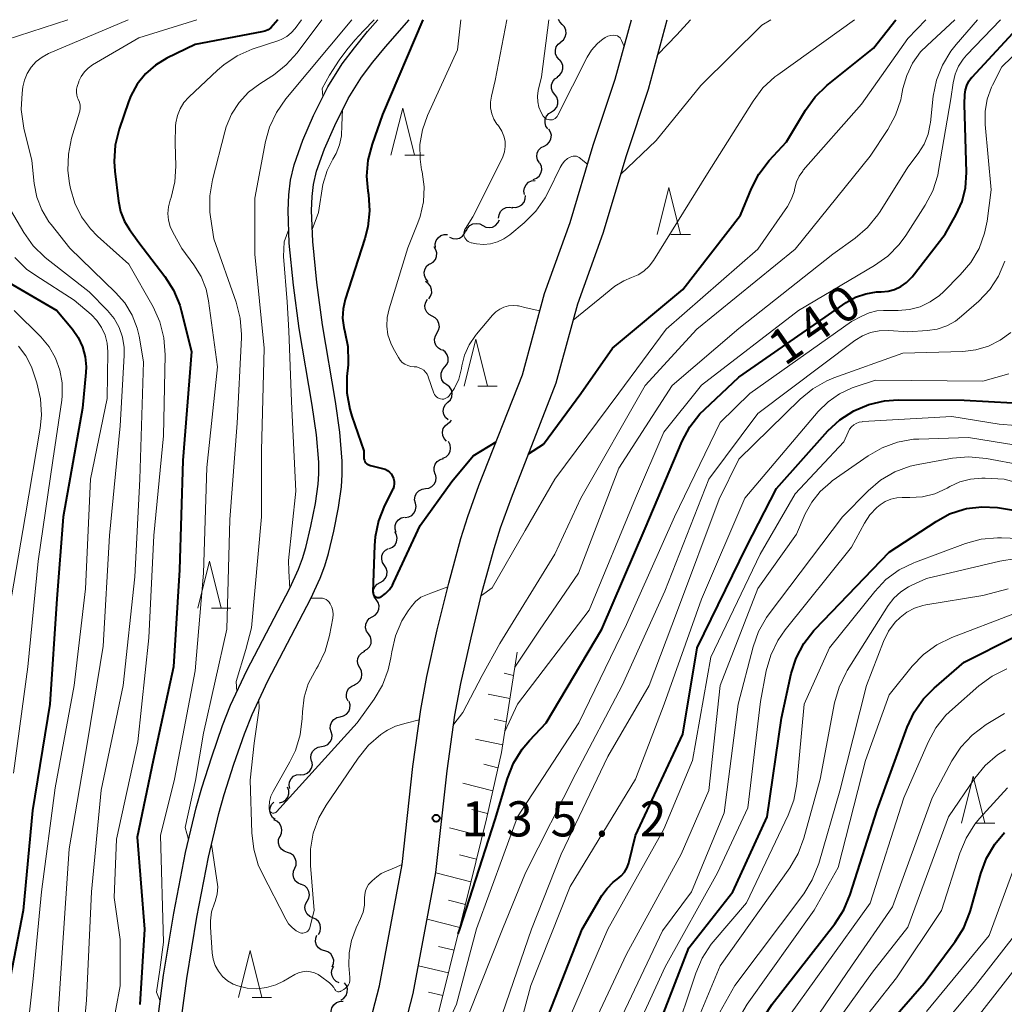
# Model space of a CAD drawing. Units: metres. Extents: x -77698 to -76000, y 27000 to 28500.
# Drawn here: x -76474 to -76369, y 28395 to 28500 of the extents above; entities that cross this region are included whole.
import ezdxf

# ---------------------------------------------------------------- set-up
doc = ezdxf.new("R2010")
doc.units = ezdxf.units.M
for name, color, linetype, lineweight in [('210100_道路縁(街区線)', 7, 'Continuous', 30), ('510200_細流', 7, 'Continuous', 30), ('610111_人工斜面(上)', 7, 'Continuous', 30), ('610199_人工斜面(ヒゲ)', 7, 'Continuous', 30), ('633200_針葉樹林', 7, 'Continuous', 13), ('710100_等高線(計曲線)', 7, 'Continuous', 40), ('710200_等高線(主曲線)', 7, 'Continuous', 13), ('731200_図化機測定による標高点', 7, 'Continuous', 40)]:
    doc.layers.add(name, color=color, linetype=linetype, lineweight=lineweight)
doc.styles.add('Style-WORKING', font='MS Gothic.ttf')

msp = doc.modelspace()

# ---------------------------------------------------------------- linework, layer by layer
at = {"layer": '210100_道路縁(街区線)', "linetype": 'Continuous', "lineweight": 30, "flags": 128}
for points in [[(-76443.98, 28441.42), (-76443.54, 28442.56), (-76443.19, 28443.72), (-76442.64, 28446), (-76442.17, 28448.4), (-76441.88, 28450.46), (-76441.81, 28451.57), (-76441.82, 28452.81), (-76442.06, 28455.75), (-76442.5, 28458.9), (-76443.89, 28467.09), (-76444.52, 28471.71), (-76444.95, 28476.18), (-76445.08, 28479.67), (-76445.01, 28481.35), (-76444.83, 28482.9), (-76444.44, 28484.55), (-76443.52, 28487.16), (-76442.38, 28489.81), (-76440.85, 28492.86), (-76439.3, 28495.31), (-76438, 28497.04), (-76436.6, 28498.76), (-76435.5, 28500)], [(-76441.67, 28440.46), (-76441.18, 28441.75), (-76440.78, 28443.07), (-76440.2, 28445.46), (-76439.71, 28447.99), (-76439.39, 28450.2), (-76439.31, 28451.5), (-76439.32, 28452.92), (-76439.57, 28456.02), (-76440.02, 28459.28), (-76441.41, 28467.46), (-76442.03, 28472), (-76442.46, 28476.35), (-76442.57, 28479.67), (-76442.52, 28481.16), (-76442.37, 28482.46), (-76442.04, 28483.85), (-76441.19, 28486.25), (-76440.11, 28488.75), (-76438.68, 28491.63), (-76437.24, 28493.89), (-76436.03, 28495.5), (-76434.69, 28497.14), (-76432.16, 28500)], [(-76420.08, 28462.15), (-76417.73, 28470.83), (-76415, 28478.4), (-76412.54, 28486.65), (-76410.19, 28493.68), (-76408.48, 28500)], [(-76416.48, 28461.29), (-76414.2, 28469.71), (-76411.49, 28477.24), (-76409.01, 28485.53), (-76406.65, 28492.61), (-76404.65, 28500)], [(-76432.93, 28409.92), (-76431.78, 28420.37), (-76430.94, 28426.45), (-76430.28, 28429.95), (-76429.17, 28434.93), (-76427.95, 28439.93), (-76426.67, 28444.67), (-76425.93, 28447.02), (-76424.73, 28450.32), (-76420.08, 28462.15)], [(-76429.33, 28409.04), (-76428.11, 28419.91), (-76427.29, 28425.85), (-76426.65, 28429.21), (-76425.57, 28434.09), (-76424.37, 28439.01), (-76423.12, 28443.63), (-76422.42, 28445.82), (-76421.27, 28449.01), (-76416.48, 28461.29)], [(-76459.13, 28392.28), (-76458.35, 28398.1), (-76457.27, 28404.72), (-76456.02, 28411.19), (-76454.9, 28415.96), (-76454.29, 28418.1), (-76453.23, 28421.4), (-76452.06, 28424.72), (-76451.21, 28426.91), (-76449.47, 28430.59), (-76444.9, 28439.38), (-76443.98, 28441.42)], [(-76456.65, 28392), (-76455.88, 28397.73), (-76454.81, 28404.28), (-76453.57, 28410.67), (-76452.48, 28415.33), (-76451.9, 28417.37), (-76450.86, 28420.6), (-76449.72, 28423.85), (-76448.91, 28425.92), (-76447.23, 28429.48), (-76442.65, 28438.29), (-76441.67, 28440.46)], [(-76459.92, 28305.91), (-76455.95, 28317.71), (-76451.19, 28329.73), (-76447.81, 28343.12), (-76445.23, 28357.38), (-76441.85, 28371.33), (-76439.34, 28381.48), (-76435.34, 28396.96), (-76432.93, 28409.92)], [(-76456.37, 28304.88), (-76452.47, 28316.44), (-76447.66, 28328.6), (-76444.19, 28342.34), (-76441.61, 28356.61), (-76438.25, 28370.45), (-76435.75, 28380.58), (-76431.73, 28396.16), (-76429.33, 28409.04)]]:
    msp.add_lwpolyline(points, dxfattribs=at)
at = {"layer": '510200_細流', "linetype": 'Continuous', "lineweight": 30, "flags": 128}
for points in [[(-76415.87, 28499.52), (-76416.12, 28499.78), (-76416.23, 28500.03)], [(-76415.99, 28497.65), (-76415.71, 28497.88), (-76415.52, 28498.19), (-76415.43, 28498.55), (-76415.47, 28498.91), (-76415.62, 28499.25), (-76415.87, 28499.52)], [(-76416.18, 28495.78), (-76416.42, 28496.06), (-76416.56, 28496.39), (-76416.58, 28496.76), (-76416.48, 28497.12), (-76416.28, 28497.42), (-76415.99, 28497.64)], [(-76416.39, 28493.92), (-76416.09, 28494.13), (-76415.88, 28494.43), (-76415.77, 28494.78), (-76415.79, 28495.15), (-76415.91, 28495.49), (-76416.15, 28495.78)], [(-76416.65, 28492.06), (-76416.87, 28492.35), (-76416.98, 28492.7), (-76416.98, 28493.07), (-76416.86, 28493.42), (-76416.63, 28493.71), (-76416.32, 28493.91)], [(-76416.98, 28490.21), (-76416.67, 28490.41), (-76416.44, 28490.7), (-76416.32, 28491.05), (-76416.32, 28491.42), (-76416.43, 28491.77), (-76416.65, 28492.06)], [(-76417.37, 28488.38), (-76417.58, 28488.68), (-76417.68, 28489.03), (-76417.66, 28489.4), (-76417.52, 28489.74), (-76417.29, 28490.02), (-76416.97, 28490.21)], [(-76417.79, 28486.55), (-76417.46, 28486.72), (-76417.21, 28486.99), (-76417.05, 28487.32), (-76417.01, 28487.69), (-76417.09, 28488.04), (-76417.28, 28488.36)], [(-76418.29, 28484.75), (-76418.48, 28485.06), (-76418.56, 28485.42), (-76418.52, 28485.78), (-76418.37, 28486.12), (-76418.11, 28486.38), (-76417.79, 28486.55)], [(-76418.94, 28482.99), (-76418.6, 28483.12), (-76418.31, 28483.35), (-76418.12, 28483.67), (-76418.04, 28484.02), (-76418.07, 28484.39), (-76418.22, 28484.72)], [(-76419.87, 28481.37), (-76419.93, 28481.73), (-76419.88, 28482.09), (-76419.71, 28482.42), (-76419.45, 28482.68), (-76419.12, 28482.83), (-76418.75, 28482.88)], [(-76421.18, 28480.03), (-76420.81, 28480), (-76420.46, 28480.08), (-76420.15, 28480.28), (-76419.91, 28480.57), (-76419.79, 28480.91), (-76419.78, 28481.28)], [(-76422.64, 28478.86), (-76422.59, 28479.22), (-76422.43, 28479.55), (-76422.17, 28479.81), (-76421.84, 28479.98), (-76421.48, 28480.03), (-76421.12, 28479.96)], [(-76426.1, 28477.46), (-76425.95, 28477.79), (-76425.7, 28478.06), (-76425.37, 28478.24), (-76425.01, 28478.3), (-76424.65, 28478.24), (-76424.32, 28478.07)], [(-76424.32, 28478.07), (-76424, 28477.89), (-76423.64, 28477.84), (-76423.28, 28477.9), (-76422.95, 28478.07), (-76422.7, 28478.34), (-76422.55, 28478.67)], [(-76429.37, 28475.74), (-76429.39, 28476.11), (-76429.3, 28476.46), (-76429.09, 28476.77), (-76428.8, 28476.99), (-76428.45, 28477.11), (-76428.09, 28477.11)], [(-76427.86, 28476.81), (-76427.52, 28476.67), (-76427.15, 28476.64), (-76426.8, 28476.73), (-76426.49, 28476.93), (-76426.26, 28477.22), (-76426.14, 28477.57)], [(-76429.94, 28473.97), (-76429.62, 28474.16), (-76429.38, 28474.43), (-76429.24, 28474.77), (-76429.22, 28475.14), (-76429.31, 28475.49), (-76429.52, 28475.8)], [(-76430.15, 28472.11), (-76430.4, 28472.38), (-76430.54, 28472.72), (-76430.57, 28473.09), (-76430.48, 28473.44), (-76430.29, 28473.75), (-76430, 28473.98)], [(-76430.09, 28470.24), (-76429.88, 28470.54), (-76429.77, 28470.89), (-76429.78, 28471.25), (-76429.9, 28471.6), (-76430.13, 28471.89), (-76430.44, 28472.08)], [(-76429.72, 28468.4), (-76430.04, 28468.58), (-76430.29, 28468.84), (-76430.45, 28469.18), (-76430.49, 28469.54), (-76430.4, 28469.9), (-76430.21, 28470.21)], [(-76429.22, 28466.6), (-76429.03, 28466.91), (-76428.95, 28467.27), (-76428.99, 28467.63), (-76429.14, 28467.97), (-76429.39, 28468.23), (-76429.72, 28468.4)], [(-76428.74, 28464.78), (-76429.06, 28464.97), (-76429.3, 28465.24), (-76429.44, 28465.58), (-76429.46, 28465.95), (-76429.37, 28466.31), (-76429.17, 28466.61)], [(-76428.39, 28462.95), (-76428.15, 28463.23), (-76428.02, 28463.57), (-76428, 28463.94), (-76428.11, 28464.29), (-76428.32, 28464.59), (-76428.61, 28464.81)], [(-76428.16, 28461.08), (-76428.46, 28461.3), (-76428.67, 28461.6), (-76428.77, 28461.96), (-76428.75, 28462.32), (-76428.62, 28462.67), (-76428.39, 28462.95)], [(-76428.04, 28459.22), (-76427.78, 28459.48), (-76427.63, 28459.81), (-76427.59, 28460.18), (-76427.67, 28460.54), (-76427.86, 28460.85), (-76428.14, 28461.09)], [(-76428.02, 28457.34), (-76428.29, 28457.59), (-76428.46, 28457.91), (-76428.53, 28458.28), (-76428.47, 28458.64), (-76428.3, 28458.96), (-76428.03, 28459.22)], [(-76428.05, 28456.94), (-76427.76, 28457.17), (-76427.67, 28457.31)], [(-76428.2, 28455.07), (-76428.44, 28455.34), (-76428.59, 28455.68), (-76428.62, 28456.04), (-76428.53, 28456.4), (-76428.34, 28456.71), (-76428.05, 28456.94)], [(-76428.58, 28453.24), (-76428.24, 28453.39), (-76427.98, 28453.64), (-76427.81, 28453.97), (-76427.75, 28454.33), (-76427.81, 28454.69), (-76427.98, 28455.02)], [(-76429.39, 28451.55), (-76429.51, 28451.9), (-76429.51, 28452.27), (-76429.4, 28452.62), (-76429.18, 28452.91), (-76428.87, 28453.12), (-76428.52, 28453.21)], [(-76430.44, 28450), (-76430.07, 28450.05), (-76429.75, 28450.22), (-76429.49, 28450.48), (-76429.33, 28450.81), (-76429.29, 28451.18), (-76429.36, 28451.54)], [(-76431.51, 28448.46), (-76431.59, 28448.82), (-76431.54, 28449.19), (-76431.38, 28449.52), (-76431.13, 28449.78), (-76430.8, 28449.95), (-76430.44, 28450)], [(-76432.59, 28446.93), (-76432.22, 28446.98), (-76431.9, 28447.15), (-76431.64, 28447.41), (-76431.48, 28447.74), (-76431.44, 28448.1), (-76431.51, 28448.46)], [(-76433.57, 28445.33), (-76433.68, 28445.68), (-76433.67, 28446.05), (-76433.55, 28446.39), (-76433.32, 28446.68), (-76433.02, 28446.88), (-76432.66, 28446.97)], [(-76434.27, 28443.6), (-76433.94, 28443.76), (-76433.68, 28444.01), (-76433.51, 28444.34), (-76433.45, 28444.7), (-76433.51, 28445.06), (-76433.69, 28445.38)], [(-76434.81, 28441.81), (-76435.01, 28442.11), (-76435.1, 28442.47), (-76435.08, 28442.84), (-76434.93, 28443.17), (-76434.69, 28443.45), (-76434.37, 28443.63)], [(-76435.25, 28439.98), (-76434.93, 28440.17), (-76434.68, 28440.44), (-76434.54, 28440.78), (-76434.52, 28441.15), (-76434.61, 28441.5), (-76434.81, 28441.81)], [(-76435.68, 28438.16), (-76435.89, 28438.47), (-76435.98, 28438.82), (-76435.96, 28439.19), (-76435.82, 28439.53), (-76435.58, 28439.8), (-76435.26, 28439.99)], [(-76436.1, 28436.33), (-76435.78, 28436.52), (-76435.54, 28436.79), (-76435.4, 28437.13), (-76435.38, 28437.5), (-76435.48, 28437.86), (-76435.68, 28438.16)], [(-76436.52, 28434.51), (-76436.72, 28434.81), (-76436.82, 28435.16), (-76436.8, 28435.53), (-76436.66, 28435.87), (-76436.42, 28436.15), (-76436.1, 28436.33)], [(-76436.96, 28432.68), (-76436.64, 28432.86), (-76436.39, 28433.13), (-76436.24, 28433.47), (-76436.21, 28433.83), (-76436.29, 28434.19), (-76436.49, 28434.5)], [(-76437.44, 28430.87), (-76437.62, 28431.19), (-76437.69, 28431.55), (-76437.64, 28431.92), (-76437.47, 28432.24), (-76437.21, 28432.5), (-76436.88, 28432.66)], [(-76438.01, 28429.08), (-76437.68, 28429.24), (-76437.42, 28429.5), (-76437.25, 28429.83), (-76437.2, 28430.19), (-76437.26, 28430.55), (-76437.44, 28430.87)], [(-76438.69, 28427.34), (-76438.84, 28427.67), (-76438.87, 28428.04), (-76438.78, 28428.4), (-76438.59, 28428.71), (-76438.3, 28428.94), (-76437.96, 28429.06)], [(-76439.53, 28425.67), (-76439.17, 28425.75), (-76438.86, 28425.94), (-76438.62, 28426.22), (-76438.49, 28426.56), (-76438.47, 28426.93), (-76438.58, 28427.28)], [(-76440.48, 28424.05), (-76440.58, 28424.4), (-76440.57, 28424.77), (-76440.43, 28425.11), (-76440.2, 28425.39), (-76439.89, 28425.59), (-76439.53, 28425.67)], [(-76441.52, 28422.49), (-76441.16, 28422.55), (-76440.83, 28422.72), (-76440.58, 28422.99), (-76440.43, 28423.32), (-76440.39, 28423.69), (-76440.47, 28424.05)], [(-76442.57, 28420.94), (-76442.65, 28421.29), (-76442.61, 28421.66), (-76442.46, 28421.99), (-76442.21, 28422.26), (-76441.88, 28422.43), (-76441.52, 28422.49)], [(-76443.74, 28419.47), (-76443.37, 28419.49), (-76443.03, 28419.63), (-76442.75, 28419.88), (-76442.57, 28420.19), (-76442.49, 28420.55), (-76442.54, 28420.92)], [(-76444.91, 28418.01), (-76444.98, 28418.37), (-76444.93, 28418.73), (-76444.76, 28419.06), (-76444.5, 28419.32), (-76444.17, 28419.48), (-76443.8, 28419.52)], [(-76445.99, 28416.48), (-76445.63, 28416.58), (-76445.33, 28416.79), (-76445.12, 28417.08), (-76445, 28417.44), (-76445.01, 28417.8), (-76445.13, 28418.15)], [(-76446.45, 28414.7), (-76446.73, 28414.93), (-76446.93, 28415.24), (-76447.02, 28415.6), (-76446.99, 28415.96), (-76446.85, 28416.3), (-76446.6, 28416.57)], [(-76445.94, 28412.9), (-76445.78, 28413.24), (-76445.74, 28413.6), (-76445.81, 28413.96), (-76445.99, 28414.28), (-76446.27, 28414.52), (-76446.61, 28414.66)], [(-76445.16, 28411.2), (-76445.51, 28411.31), (-76445.8, 28411.53), (-76446.01, 28411.84), (-76446.11, 28412.19), (-76446.09, 28412.56), (-76445.96, 28412.9)], [(-76444.37, 28409.5), (-76444.23, 28409.84), (-76444.21, 28410.21), (-76444.31, 28410.56), (-76444.52, 28410.87), (-76444.81, 28411.09), (-76445.16, 28411.2)], [(-76443.68, 28407.76), (-76444.02, 28407.9), (-76444.29, 28408.14), (-76444.48, 28408.46), (-76444.55, 28408.81), (-76444.51, 28409.18), (-76444.35, 28409.51)], [(-76443.04, 28405.99), (-76442.87, 28406.32), (-76442.81, 28406.68), (-76442.87, 28407.04), (-76443.04, 28407.37), (-76443.31, 28407.62), (-76443.64, 28407.77)], [(-76442.44, 28404.22), (-76442.78, 28404.37), (-76443.04, 28404.62), (-76443.22, 28404.95), (-76443.28, 28405.31), (-76443.22, 28405.67), (-76443.04, 28405.99)], [(-76441.84, 28402.44), (-76441.67, 28402.77), (-76441.61, 28403.13), (-76441.67, 28403.49), (-76441.84, 28403.81), (-76442.11, 28404.07), (-76442.44, 28404.22)], [(-76441.18, 28400.69), (-76441.54, 28400.8), (-76441.83, 28401.01), (-76442.04, 28401.31), (-76442.15, 28401.67), (-76442.14, 28402.03), (-76442.01, 28402.38)], [(-76440.37, 28399), (-76440.24, 28399.35), (-76440.22, 28399.71), (-76440.33, 28400.06), (-76440.54, 28400.36), (-76440.84, 28400.58), (-76441.18, 28400.69)], [(-76439.62, 28397.28), (-76439.95, 28397.44), (-76440.22, 28397.69), (-76440.39, 28398.02), (-76440.44, 28398.38), (-76440.38, 28398.75), (-76440.2, 28399.07)], [(-76439.44, 28395.45), (-76439.13, 28395.65), (-76438.9, 28395.93), (-76438.77, 28396.28), (-76438.76, 28396.64), (-76438.86, 28396.99), (-76439.07, 28397.29)], [(-76440.46, 28393.9), (-76440.49, 28394.27), (-76440.41, 28394.62), (-76440.21, 28394.94), (-76439.93, 28395.17), (-76439.59, 28395.3), (-76439.22, 28395.31)]]:
    msp.add_lwpolyline(points, dxfattribs=at)
at = {"layer": '610111_人工斜面(上)', "linetype": 'Continuous', "lineweight": 13, "flags": 128}
msp.add_lwpolyline([(-76420.66, 28432.55), (-76422.32, 28421.87), (-76423.94, 28414.79), (-76426.2, 28405.54), (-76429.58, 28391.93), (-76433.56, 28376.64), (-76436.5, 28362.31), (-76440.09, 28344.21), (-76444.24, 28327.68), (-76448.07, 28319.77), (-76452.47, 28307.41), (-76454.71, 28304.32)], dxfattribs=at)
at = {"layer": '610199_人工斜面(ヒゲ)', "linetype": 'Continuous', "lineweight": 13, "flags": 128}
for points in [[(-76421.04, 28430.08), (-76422.04, 28430.33)], [(-76421.43, 28427.6), (-76423.73, 28428.09)], [(-76421.81, 28425.13), (-76423.11, 28425.41)], [(-76422.19, 28422.66), (-76425.08, 28423.29)], [(-76422.7, 28420.22), (-76424.21, 28420.59)], [(-76423.26, 28417.78), (-76426.45, 28418.57)], [(-76423.82, 28415.34), (-76425.49, 28415.76)], [(-76424.4, 28412.91), (-76427.88, 28413.81)], [(-76424.99, 28410.48), (-76426.8, 28410.95)], [(-76425.59, 28408.06), (-76429.34, 28409.01)], [(-76426.18, 28405.63), (-76427.99, 28406.09)], [(-76426.78, 28403.2), (-76430.26, 28404.06)], [(-76427.38, 28400.77), (-76429.06, 28401.16)], [(-76427.99, 28398.35), (-76431.19, 28399.08)], [(-76428.59, 28395.92), (-76430.12, 28396.27)]]:
    msp.add_lwpolyline(points, dxfattribs=at)
at = {"layer": '633200_針葉樹林', "linetype": 'Continuous', "lineweight": 13}
for p, q in [((-76432.65, 28485.57), (-76430.57, 28485.57)), ((-76404.26, 28477.11), (-76402.18, 28477.11)), ((-76424.86, 28460.94), (-76422.78, 28460.94)), ((-76453.26, 28437.26), (-76451.18, 28437.26)), ((-76371.81, 28414.32), (-76369.73, 28414.32)), ((-76448.92, 28395.72), (-76446.84, 28395.72))]:
    msp.add_line(p, q, dxfattribs=at)
at = {"layer": '633200_針葉樹林', "linetype": 'Continuous', "lineweight": 13, "flags": 128}
for points in [[(-76434.11, 28485.57), (-76432.86, 28490.57), (-76431.61, 28485.57)], [(-76405.72, 28477.11), (-76404.47, 28482.11), (-76403.22, 28477.11)], [(-76426.32, 28460.94), (-76425.07, 28465.94), (-76423.82, 28460.94)], [(-76454.72, 28437.26), (-76453.47, 28442.26), (-76452.22, 28437.26)], [(-76373.27, 28414.32), (-76372.02, 28419.32), (-76370.77, 28414.32)], [(-76450.38, 28395.72), (-76449.13, 28400.72), (-76447.88, 28395.72)]]:
    msp.add_lwpolyline(points, dxfattribs=at)
at = {"layer": '710100_等高線(計曲線)', "linetype": 'Continuous', "lineweight": 40, "flags": 128}
for points, elevation in [([(-76446.18, 28500), (-76446.66, 28499.43), (-76446.92, 28499.17), (-76447.22, 28498.96), (-76447.56, 28498.81), (-76447.88, 28498.72), (-76455, 28497.38), (-76458, 28495.91), (-76459.21, 28495.17), (-76460.27, 28494.24)], 140), ([(-76430.71, 28500), (-76435, 28489.9), (-76436.13, 28486.74), (-76436.57, 28485.05), (-76436.71, 28483.32), (-76436.58, 28481.76), (-76436.52, 28481.39), (-76436.39, 28479.65), (-76436.57, 28477.92), (-76436.88, 28476.7), (-76439, 28470.16), (-76439.22, 28469.18), (-76439.28, 28468.18), (-76439.15, 28467.18), (-76439.04, 28466.72), (-76438.71, 28465.15), (-76438.66, 28463.54), (-76438.68, 28463.21), (-76438.8, 28461.95), (-76438.81, 28460.21), (-76438.51, 28458.49), (-76438.29, 28457.74), (-76437, 28454.04), (-76437, 28453.33), (-76436.99, 28453.17), (-76436.95, 28453.02), (-76436.88, 28452.88), (-76436.79, 28452.76), (-76436.68, 28452.65), (-76436.56, 28452.56), (-76436.41, 28452.49), (-76436.31, 28452.46), (-76435, 28452.16), (-76434.73, 28452.08), (-76434.49, 28451.95), (-76434.27, 28451.77), (-76434.08, 28451.57), (-76433.93, 28451.33), (-76433.83, 28451.07), (-76433.77, 28450.8), (-76433.76, 28450.52)], 130), ([(-76419.43, 28453.73), (-76417.85, 28454.75), (-76413.88, 28460.15), (-76410.5, 28465), (-76403, 28471.24), (-76396.83, 28479.17), (-76395.67, 28482.01), (-76394.88, 28483.56), (-76393.79, 28484.99), (-76391.95, 28487), (-76389.91, 28490.39), (-76388.89, 28491.79), (-76387.62, 28493.01), (-76382.67, 28497), (-76380.26, 28500)], 130), ([(-76381.84, 28471), (-76381.11, 28471.06), (-76380.41, 28471.25), (-76379.74, 28471.56), (-76379.15, 28471.98), (-76378.63, 28472.5), (-76378.54, 28472.61), (-76375, 28477.15), (-76373.83, 28479.25), (-76373.21, 28480.63), (-76372.84, 28482.1), (-76372.73, 28483.74), (-76372.94, 28491), (-76372.91, 28492.06), (-76372.85, 28492.55), (-76372.71, 28493.02), (-76372.49, 28493.46), (-76372.19, 28493.86), (-76372.15, 28493.9), (-76366.47, 28500)], 140), ([(-76460.27, 28494.24), (-76461.16, 28493.14), (-76461.84, 28491.9), (-76462.09, 28491.27), (-76463.1, 28488.33), (-76463.52, 28486.64), (-76463.64, 28484.9), (-76463.57, 28483.85), (-76463.18, 28480.68), (-76462.94, 28479.55), (-76462.51, 28478.49), (-76461.99, 28477.63), (-76461, 28476.26), (-76458.23, 28472.64), (-76457.3, 28471.17), (-76456.63, 28469.56), (-76456.48, 28469.02), (-76455.37, 28464.63), (-76456.3, 28453), (-76456.66, 28441.34), (-76457.31, 28431), (-76459.47, 28421), (-76461.19, 28412.81), (-76460.4, 28403), (-76460.9, 28394.97)], 140), ([(-76476.61, 28473), (-76469.75, 28469), (-76468.07, 28467), (-76467.45, 28466.11), (-76466.99, 28465.12), (-76466.71, 28464.06), (-76466.61, 28462.98), (-76466.64, 28462.4), (-76467, 28458.57), (-76469.05, 28447), (-76469.75, 28438.25), (-76470.49, 28427), (-76472.35, 28415.65), (-76473.32, 28405), (-76475.32, 28394.68)], 150), ([(-76426.95, 28402.5), (-76426.77, 28403), (-76423, 28414.7), (-76421.69, 28419.09), (-76421.05, 28420.71), (-76420.13, 28422.2), (-76419.33, 28423.15), (-76417.56, 28425), (-76411.63, 28435), (-76407, 28445.76), (-76403.05, 28455.06), (-76402.23, 28456.59), (-76401.16, 28457.97), (-76400.68, 28458.44), (-76397, 28461.89), (-76389, 28467.49), (-76385.57, 28469.84), (-76384.57, 28470.41), (-76383.49, 28470.79), (-76382.35, 28470.98), (-76381.84, 28471)], 140), ([(-76418.05, 28391.95), (-76413.72, 28403), (-76411.62, 28406.6), (-76411.07, 28407.36), (-76410.41, 28408.02), (-76409.99, 28408.34), (-76409.56, 28408.68), (-76409.21, 28409.1), (-76408.93, 28409.57), (-76408.73, 28410.08), (-76408.7, 28410.22), (-76408.04, 28413), (-76403, 28423.8), (-76401.46, 28433), (-76396.21, 28443.79), (-76393, 28450.03), (-76387.51, 28456.15), (-76386.23, 28457.34), (-76384.77, 28458.29), (-76383.17, 28458.98), (-76381.47, 28459.37), (-76380.02, 28459.47), (-76373, 28459.44), (-76367.81, 28459.17)], 150), ([(-76433.76, 28450.52), (-76433.8, 28450.24), (-76433.88, 28449.98), (-76433.93, 28449.88), (-76434.79, 28448.19), (-76435.45, 28446.57), (-76435.81, 28444.87), (-76435.88, 28443.95), (-76436.03, 28438.98), (-76436.02, 28438.88), (-76436, 28438.78), (-76435.96, 28438.69), (-76435.91, 28438.61), (-76435.84, 28438.53), (-76435.76, 28438.47), (-76435.67, 28438.43), (-76435.58, 28438.4), (-76435.48, 28438.39), (-76435.38, 28438.4), (-76435.28, 28438.42), (-76435.19, 28438.46), (-76435.17, 28438.47), (-76434.69, 28438.81), (-76434.28, 28439.23), (-76433.95, 28439.71), (-76433.83, 28439.94), (-76431, 28446.06), (-76427.63, 28450.76), (-76425.34, 28453.51), (-76422.88, 28455.01)], 130), ([(-76405.43, 28393), (-76402.35, 28401), (-76397.64, 28407), (-76394, 28415), (-76392.47, 28425.53), (-76391.42, 28430.27), (-76390.89, 28431.93), (-76390.08, 28433.47), (-76389.02, 28434.86), (-76388.87, 28435.02), (-76381, 28443.21), (-76375.99, 28446.51), (-76374.55, 28447.3), (-76372.99, 28447.81), (-76372.75, 28447.87), (-76371.09, 28448.07), (-76369.42, 28447.98), (-76369.23, 28447.95), (-76361, 28446.61)], 160), ([(-76382.25, 28415.75), (-76379.06, 28424.56), (-76378.32, 28426.14), (-76377.32, 28427.56), (-76376.2, 28428.7), (-76373, 28431.48), (-76367.61, 28434.18)], 170), ([(-76400.02, 28385.05), (-76393.45, 28395), (-76386.77, 28403.59), (-76385.82, 28405.06), (-76385.13, 28406.7), (-76382.25, 28415.75)], 170), ([(-76387.64, 28385.35), (-76377.25, 28397.25), (-76373.94, 28401.68), (-76373.03, 28403.16), (-76372.38, 28404.78), (-76372.31, 28405), (-76371.22, 28408.95), (-76370.61, 28410.58), (-76369.73, 28412.09), (-76368.68, 28413.33)], 180)]:
    msp.add_lwpolyline(points, dxfattribs=dict(at, elevation=elevation))
at = {"layer": '710200_等高線(主曲線)', "linetype": 'Continuous', "lineweight": 13, "flags": 128}
for points, elevation in [([(-76468.58, 28500), (-76475.13, 28497.86), (-76475.63, 28497.65), (-76476.09, 28497.35), (-76476.48, 28496.98), (-76476.81, 28496.55), (-76477.05, 28496.06), (-76477.12, 28495.88), (-76477.61, 28494.39), (-76477.94, 28489.97), (-76477.92, 28488.23), (-76477.59, 28486.51), (-76477.41, 28485.95), (-76476.03, 28481.97), (-76473.27, 28477.32), (-76472.26, 28475.9)], 146), ([(-76462.13, 28500), (-76470.63, 28496.41), (-76471.32, 28496.04)], 144), ([(-76454.81, 28500), (-76461, 28498.08), (-76465.92, 28495.2), (-76466.4, 28494.86), (-76466.8, 28494.45), (-76467.13, 28493.97), (-76467.38, 28493.45), (-76467.4, 28493.39), (-76467.56, 28492.91), (-76467.63, 28492.61), (-76467.65, 28492.3), (-76467.61, 28491.99), (-76467.53, 28491.7), (-76467.46, 28491.54), (-76467.34, 28491.24), (-76467.27, 28490.92), (-76467.26, 28490.6), (-76467.3, 28490.28), (-76467.33, 28490.17), (-76468.16, 28487.38), (-76468.51, 28485.67), (-76468.56, 28483.93), (-76468.38, 28482.56), (-76468.27, 28482), (-76467.82, 28480.46), (-76467.11, 28479.01), (-76466.15, 28477.72), (-76465.4, 28476.95), (-76462.06, 28473.94), (-76459.48, 28469.38), (-76458.76, 28467.79), (-76458.33, 28466.1), (-76458.19, 28464.27), (-76458.36, 28455.64), (-76459.38, 28445), (-76459.92, 28434.08), (-76461.12, 28423), (-76463.39, 28412.61), (-76463.61, 28406.39), (-76463, 28401.92), (-76463, 28396.96), (-76464.84, 28387)], 142), ([(-76441.5, 28500), (-76444.11, 28496.5), (-76445.27, 28495.2), (-76446.64, 28494.12), (-76446.81, 28494.01), (-76448.11, 28493.19), (-76449.3, 28492.29), (-76450.31, 28491.2), (-76451.12, 28489.96), (-76451.69, 28488.59), (-76451.84, 28488.08), (-76453.15, 28482.95), (-76453.43, 28481.23), (-76453.41, 28479.49), (-76453.35, 28479.01), (-76453, 28476.64), (-76450.62, 28469.89), (-76450.18, 28468.2), (-76450.05, 28466.46), (-76450.06, 28466.07), (-76450.51, 28457), (-76451.28, 28446.72), (-76451.6, 28435), (-76454.09, 28423.91)], 136), ([(-76438.27, 28500), (-76445.33, 28491.57), (-76446.33, 28490.14), (-76447.06, 28488.56), (-76447.48, 28487.02), (-76448.63, 28481), (-76448.63, 28475), (-76447.63, 28465), (-76447.93, 28454.07), (-76447.93, 28447), (-76449, 28435.15), (-76449.59, 28432.83), (-76450.63, 28429.42), (-76450.53, 28428.36)], 134), ([(-76443.66, 28500), (-76444.33, 28499.08), (-76444.74, 28498.61), (-76445.22, 28498.23), (-76445.76, 28497.93), (-76446.08, 28497.8), (-76448.9, 28496.87)], 138), ([(-76435.89, 28500), (-76437.03, 28498.83), (-76437.95, 28497.84), (-76438.83, 28496.82), (-76439.65, 28495.7), (-76440.65, 28494.11), (-76441.44, 28492.67), (-76441.36, 28491.84)], 132), ([(-76426.66, 28500), (-76427, 28496.8), (-76430.22, 28489.79), (-76430.75, 28488.29), (-76431.02, 28486.72), (-76431.01, 28485.13), (-76430.84, 28484), (-76430.79, 28483.8), (-76430.58, 28482.21), (-76430.65, 28480.6), (-76431, 28479.03), (-76431.25, 28478.34), (-76432.32, 28475.68), (-76434.32, 28469.19), (-76434.52, 28468.27), (-76434.56, 28467.34), (-76434.43, 28466.42), (-76434.14, 28465.53), (-76433.89, 28465), (-76433.32, 28463.99), (-76433.14, 28463.71), (-76432.9, 28463.47), (-76432.63, 28463.27), (-76432.33, 28463.13), (-76432, 28463.04), (-76431.64, 28463), (-76431.36, 28462.98), (-76431.09, 28462.9), (-76430.84, 28462.79), (-76430.62, 28462.63), (-76430.42, 28462.43), (-76430.26, 28462.21), (-76430.14, 28461.96), (-76430.13, 28461.93), (-76429.54, 28460.2), (-76429.48, 28460.05), (-76429.38, 28459.91), (-76429.27, 28459.79)], 128), ([(-76427.42, 28424.88), (-76426.45, 28426.13), (-76424.38, 28430.05), (-76422.52, 28433.48), (-76416.63, 28443), (-76413.86, 28449), (-76407, 28461), (-76401.49, 28467), (-76391, 28475.56), (-76383, 28485.45), (-76381.13, 28488.3), (-76380.31, 28489.83), (-76379.76, 28491.49), (-76379.67, 28491.9), (-76379.52, 28492.68), (-76379.12, 28494.08), (-76378.49, 28495.4), (-76377.63, 28496.58), (-76376.95, 28497.28), (-76373.98, 28500)], 134), ([(-76424.47, 28438.59), (-76423.31, 28439.41), (-76419.81, 28445.54), (-76416.63, 28451), (-76409.81, 28460.19), (-76404.78, 28467), (-76395, 28475.54), (-76391.84, 28480.11), (-76391.42, 28480.85), (-76391.13, 28481.66), (-76391.04, 28482.07), (-76390.87, 28482.72), (-76390.59, 28483.33), (-76390.21, 28483.88), (-76390.14, 28483.96), (-76383.95, 28491), (-76379, 28498.01), (-76377.06, 28500)], 132), ([(-76421.76, 28500), (-76423, 28493.53), (-76423.4, 28491.86), (-76423.5, 28491.24), (-76423.48, 28490.62), (-76423.36, 28490), (-76423.13, 28489.42), (-76422.81, 28488.89), (-76422.76, 28488.83), (-76422.58, 28488.6), (-76422.28, 28488.12), (-76422.07, 28487.61), (-76421.95, 28487.06), (-76421.93, 28486.5), (-76422, 28485.94)], 126), ([(-76420.91, 28430.97), (-76418.27, 28434.9), (-76414.12, 28441), (-76409.81, 28452.19), (-76404.14, 28461), (-76397, 28467.1), (-76387, 28475), (-76384.61, 28476.71), (-76383.29, 28477.85), (-76382.19, 28479.2), (-76381.95, 28479.56), (-76379, 28484.3), (-76377.89, 28485.76), (-76377.27, 28486.73), (-76376.84, 28487.8), (-76376.6, 28488.92), (-76376.58, 28489.05), (-76376.28, 28491.86), (-76375.94, 28493.57), (-76375.31, 28495.19), (-76374.41, 28496.68), (-76373.85, 28497.38), (-76371.56, 28500)], 136), ([(-76417.28, 28500), (-76418.06, 28493.94), (-76418.4, 28492.47), (-76418.48, 28491.88), (-76418.46, 28491.28), (-76418.34, 28490.69)], 124), ([(-76414.67, 28467.98), (-76411.85, 28470.28), (-76410.24, 28471.61), (-76409.29, 28472.18), (-76408.45, 28472.52), (-76407.76, 28472.81), (-76407.13, 28473.21), (-76406.58, 28473.72), (-76406.1, 28474.35), (-76400.37, 28483.63), (-76395.5, 28491.35), (-76394.45, 28492.74), (-76393.17, 28493.92), (-76392.87, 28494.14), (-76384.7, 28500)], 128), ([(-76409.62, 28483.5), (-76405.83, 28487.15), (-76401.06, 28493), (-76394.56, 28499.44), (-76393.6, 28500)], 126), ([(-76408.05, 28449), (-76405, 28456.02), (-76401, 28461.04), (-76390.65, 28469), (-76382.55, 28473.79), (-76381.13, 28474.81), (-76379.91, 28476.05), (-76379.22, 28477), (-76377.15, 28480.23), (-76376.34, 28481.78), (-76375.81, 28483.44), (-76375.71, 28483.95), (-76374.41, 28491.59), (-76374.17, 28493.3), (-76373.96, 28494.2), (-76373.6, 28495.06), (-76373.09, 28495.83), (-76372.74, 28496.24), (-76369.13, 28500)], 138), ([(-76405.65, 28496.31), (-76403.63, 28498.42), (-76402.18, 28500)], 124), ([(-76375.63, 28470.59), (-76375.2, 28470.99), (-76373.4, 28472.79), (-76372.28, 28474.12), (-76371.4, 28475.63), (-76370.81, 28477.26), (-76370.55, 28478.54), (-76370.11, 28481.89), (-76370.74, 28488.86), (-76370.75, 28490.22), (-76370.52, 28491.55), (-76370.06, 28492.82), (-76369.96, 28493.03), (-76368.98, 28495), (-76363.77, 28500)], 142), ([(-76418.34, 28490.69), (-76418.11, 28490.14), (-76417.89, 28489.75), (-76417.87, 28489.73), (-76417.77, 28489.61), (-76417.65, 28489.5), (-76417.51, 28489.42), (-76417.36, 28489.37), (-76417.21, 28489.34), (-76417.05, 28489.34), (-76416.89, 28489.36), (-76416.74, 28489.41), (-76416.61, 28489.49), (-76416.48, 28489.59), (-76416.38, 28489.71), (-76416.31, 28489.83), (-76413.2, 28496.02), (-76412.73, 28496.77), (-76412.14, 28497.44), (-76411.85, 28497.69), (-76411.52, 28497.96), (-76411.26, 28498.14), (-76410.97, 28498.27), (-76410.66, 28498.34), (-76410.33, 28498.37), (-76410.14, 28498.34), (-76409.97, 28498.29), (-76409.81, 28498.21), (-76409.66, 28498.1), (-76409.52, 28497.79), (-76409.24, 28497.18)], 124), ([(-76471.32, 28496.04), (-76471.95, 28495.55), (-76472.48, 28494.96), (-76472.9, 28494.29), (-76473.19, 28493.56), (-76473.35, 28492.85), (-76473.44, 28492.19), (-76473.53, 28490.45), (-76473.31, 28488.72), (-76473.25, 28488.44), (-76472.41, 28485), (-76472.15, 28482.55), (-76471.87, 28481.11), (-76471.34, 28479.73), (-76470.59, 28478.47), (-76470.36, 28478.18), (-76468.35, 28475.65), (-76463.47, 28470.93), (-76462.48, 28469.81), (-76461.71, 28468.52), (-76461.17, 28467.13), (-76460.97, 28466.26), (-76460.49, 28463.51), (-76460.9, 28451), (-76461.42, 28440.58), (-76462.67, 28429), (-76465, 28417.83), (-76466.04, 28407), (-76466.56, 28395.44), (-76467.59, 28384.41)], 144), ([(-76448.9, 28496.87), (-76450.5, 28496.18), (-76451.95, 28495.22), (-76452.61, 28494.65), (-76455.67, 28491.76), (-76456.19, 28491.18), (-76456.6, 28490.52), (-76456.88, 28489.8), (-76457.04, 28489.04), (-76457.07, 28488.69), (-76457.14, 28486.86), (-76457.06, 28484.41), (-76457.15, 28482.72), (-76457.54, 28481.07), (-76457.64, 28480.76), (-76457.83, 28480.07), (-76457.89, 28479.36), (-76457.83, 28478.64), (-76457.65, 28477.95), (-76457.38, 28477.36), (-76456.4, 28475.6), (-76455.13, 28473.87), (-76454.36, 28472.63), (-76453.83, 28471.27), (-76453.56, 28470.03), (-76452.6, 28463), (-76453.74, 28452.26), (-76454.09, 28441), (-76455, 28430.56), (-76457.2, 28419), (-76458.7, 28413), (-76458.38, 28401.62), (-76458.77, 28398.66), (-76459.11, 28396.29), (-76458.73, 28395.33)], 138), ([(-76439.27, 28490.44), (-76439.35, 28488.76), (-76439.4, 28487.65), (-76439.6, 28486.68), (-76439.97, 28485.76), (-76440.32, 28485.16)], 132), ([(-76422, 28485.94), (-76422.17, 28485.41), (-76422.26, 28485.2), (-76425.37, 28479), (-76426.18, 28477.74), (-76426.26, 28477.59), (-76426.32, 28477.42), (-76426.34, 28477.25), (-76426.34, 28477.08), (-76426.3, 28476.91), (-76426.24, 28476.75), (-76426.14, 28476.6), (-76426.03, 28476.47), (-76425.89, 28476.37), (-76425.74, 28476.28), (-76425.57, 28476.23), (-76425.52, 28476.22), (-76425, 28476.13), (-76424.24, 28476.06), (-76423.49, 28476.12), (-76422.76, 28476.32), (-76422.07, 28476.64), (-76421.44, 28477.08), (-76419.89, 28478.37), (-76418.66, 28479.61), (-76417.66, 28481.03), (-76417.3, 28481.71), (-76416.08, 28484.26), (-76415.87, 28484.62), (-76415.59, 28484.94), (-76415.27, 28485.21), (-76414.99, 28485.37), (-76414.84, 28485.43), (-76414.67, 28485.47), (-76414.51, 28485.47), (-76414.34, 28485.45), (-76414.19, 28485.4), (-76414.04, 28485.32), (-76413.91, 28485.21), (-76413.65, 28485), (-76413.15, 28484.6)], 126), ([(-76440.32, 28485.16), (-76440.9, 28483.92), (-76441.38, 28482.43), (-76441.83, 28479.44), (-76442.5, 28477.63)], 132), ([(-76445.01, 28477.67), (-76445.51, 28476.33), (-76445.58, 28474.75), (-76445.19, 28469.92), (-76445, 28466.83), (-76444.72, 28459.28), (-76444.27, 28449.73), (-76445.04, 28442.34), (-76445, 28441.2), (-76444.91, 28439.35)], 132), ([(-76472.26, 28475.9), (-76471.01, 28474.68), (-76470.82, 28474.53), (-76466.3, 28471), (-76464.34, 28469), (-76463.64, 28468.15), (-76463.1, 28467.19), (-76462.74, 28466.15), (-76462.56, 28465.06), (-76462.55, 28464.21), (-76463, 28456.71), (-76464.11, 28445), (-76464.79, 28433.21), (-76466.47, 28423), (-76468.42, 28411.58), (-76469.14, 28401), (-76469.86, 28390.14), (-76470.09, 28383), (-76469.21, 28372.79), (-76467.45, 28363), (-76467.42, 28357.01), (-76467.51, 28349.01), (-76467.06, 28347.31)], 146), ([(-76474.21, 28474.64), (-76472.96, 28473.42), (-76471.98, 28472.72), (-76467.89, 28470.11), (-76466.08, 28468.56), (-76465.46, 28467.92), (-76464.96, 28467.19), (-76464.59, 28466.38), (-76464.37, 28465.52), (-76464.31, 28464.61), (-76464.39, 28459.61), (-76466.16, 28451), (-76466.7, 28439.3), (-76467.88, 28429), (-76469.93, 28418.07), (-76471.37, 28407), (-76472.28, 28397.72), (-76473.45, 28387)], 148), ([(-76426.97, 28391.03), (-76422.21, 28403), (-76419.77, 28409), (-76414.39, 28419.61), (-76409.45, 28429), (-76404.92, 28439.08), (-76400.2, 28451), (-76395, 28458), (-76384.64, 28465.79), (-76383.83, 28466.29), (-76382.96, 28466.64), (-76382.04, 28466.84), (-76381.01, 28466.86), (-76379, 28466.72), (-76376.91, 28466.86), (-76375.86, 28467.02), (-76374.85, 28467.37), (-76373.92, 28467.88), (-76373.26, 28468.39), (-76371.44, 28470), (-76370.27, 28471.25), (-76369.32, 28472.68), (-76368.64, 28474.25)], 144), ([(-76431, 28386.47), (-76427.12, 28395), (-76425, 28403.04), (-76420.63, 28415), (-76414.08, 28425), (-76409, 28435.52), (-76403.89, 28447), (-76399, 28457.07), (-76395.84, 28460.16), (-76385, 28467.83), (-76383.91, 28468.41), (-76383.13, 28468.75), (-76382.3, 28468.95), (-76381.59, 28469), (-76380.01, 28469), (-76378.83, 28469.1), (-76377.68, 28469.41), (-76376.6, 28469.91), (-76375.63, 28470.59)], 142), ([(-76474.29, 28469), (-76471.46, 28466.18), (-76470.57, 28465.13), (-76469.88, 28463.93), (-76469.41, 28462.64), (-76469.17, 28461.28), (-76469.17, 28459.9), (-76469.22, 28459.42), (-76470.18, 28453), (-76471.72, 28442.28), (-76472.83, 28431), (-76474.37, 28419.63)], 152), ([(-76429.27, 28459.79), (-76429.13, 28459.69), (-76428.98, 28459.62), (-76428.82, 28459.57), (-76428.66, 28459.55), (-76428.49, 28459.56), (-76428.33, 28459.6), (-76428.18, 28459.67), (-76428.04, 28459.76), (-76427.91, 28459.89), (-76427.32, 28460.73), (-76426.88, 28461.67), (-76426.61, 28462.66), (-76426.58, 28462.83), (-76426.54, 28463.09), (-76426.26, 28464.25), (-76425.78, 28465.35), (-76425.11, 28466.35), (-76425, 28466.48), (-76423.3, 28468.51), (-76422.94, 28468.86), (-76422.52, 28469.16), (-76422.06, 28469.37), (-76421.57, 28469.5), (-76421.06, 28469.54), (-76420.62, 28469.51), (-76420.51, 28469.49), (-76419.7, 28469.3), (-76418.24, 28468.96)], 128), ([(-76435.43, 28367.54), (-76431, 28376.45), (-76427, 28384.47), (-76423, 28391.74), (-76419.11, 28403), (-76415.98, 28411), (-76411, 28421.42), (-76406.57, 28429), (-76403.55, 28437), (-76399.13, 28448.87), (-76397, 28453.16), (-76390.48, 28459.55), (-76389.13, 28460.66), (-76387.62, 28461.51), (-76386.87, 28461.82), (-76379.54, 28464.46), (-76373.13, 28464.64), (-76371.74, 28464.8), (-76370.4, 28465.2), (-76369.15, 28465.83), (-76368.02, 28466.66)], 146), ([(-76473.82, 28465.19), (-76473.04, 28464.15), (-76472.45, 28462.99), (-76472.29, 28462.55), (-76471.87, 28461.27), (-76471.47, 28459.58), (-76471.37, 28457.84), (-76471.5, 28456.46), (-76473.11, 28447), (-76474.79, 28437.21)], 154), ([(-76404.97, 28427), (-76401, 28438.2), (-76396.36, 28449), (-76388.55, 28458.23), (-76387.5, 28459.27), (-76386.28, 28460.12), (-76384.94, 28460.74), (-76384.72, 28460.82), (-76382.43, 28461.57), (-76371, 28461.48), (-76368.22, 28462.24)], 148), ([(-76415.52, 28392.48), (-76410.98, 28403), (-76405, 28413.66), (-76401.97, 28421), (-76399.99, 28432.01), (-76394.76, 28443), (-76391, 28449.43), (-76385.82, 28455), (-76385.37, 28456.04), (-76385.21, 28456.33), (-76385.01, 28456.58), (-76384.77, 28456.79), (-76384.5, 28456.96), (-76384.2, 28457.08), (-76383.88, 28457.14), (-76383.78, 28457.15), (-76374.32, 28457.68), (-76369.24, 28456.87), (-76367.51, 28456.74)], 152), ([(-76403.15, 28411), (-76400.21, 28417.79), (-76398.99, 28429), (-76395, 28439.33), (-76390.87, 28445.13), (-76389.94, 28447.3), (-76389.25, 28448.57), (-76388.35, 28449.71), (-76387.26, 28450.67), (-76387.06, 28450.82), (-76383.24, 28453.49), (-76381.73, 28454.36), (-76380.09, 28454.96), (-76378.38, 28455.26), (-76377.84, 28455.29), (-76372.53, 28455.47), (-76365.06, 28454.24)], 154), ([(-76410.79, 28391), (-76405.16, 28402.84), (-76402.06, 28407), (-76398.59, 28415.41), (-76397.09, 28427), (-76395.5, 28433.12), (-76394.92, 28434.76), (-76394.06, 28436.27), (-76393.8, 28436.63), (-76385.96, 28447), (-76383.22, 28449.77), (-76381.9, 28450.9), (-76380.39, 28451.78), (-76378.76, 28452.39), (-76377.88, 28452.59), (-76374.24, 28453.24), (-76372.51, 28453.4), (-76370.62, 28453.23), (-76363, 28451.79)], 156), ([(-76409.86, 28388.14), (-76404.88, 28399), (-76399.3, 28409), (-76396.06, 28415.94), (-76394.72, 28427.28), (-76394.09, 28430.57), (-76393.61, 28432.25), (-76392.85, 28433.81), (-76392.07, 28434.93), (-76385, 28443.75), (-76383.62, 28446.33), (-76383.04, 28447.21), (-76382.31, 28447.99), (-76381.96, 28448.28), (-76381.41, 28448.63), (-76380.81, 28448.88), (-76380.17, 28449.02), (-76379.61, 28449.05), (-76378.78, 28449.04), (-76377.44, 28449.13), (-76376.13, 28449.46), (-76374.8, 28450.06), (-76374.53, 28450.22), (-76373.45, 28450.72), (-76372.3, 28451.02), (-76371.12, 28451.12), (-76370.75, 28451.11), (-76368.73, 28451), (-76359.53, 28448.47)], 158), ([(-76421.98, 28424.08), (-76420.62, 28427), (-76412.98, 28437.02), (-76408.05, 28449)], 138), ([(-76404.07, 28391), (-76401.62, 28398.33), (-76400.92, 28399.93), (-76399.96, 28401.39), (-76399.74, 28401.64), (-76396.19, 28405.81), (-76391.76, 28415.15), (-76391.15, 28416.78), (-76390.84, 28418.51), (-76390.04, 28427), (-76387.36, 28433), (-76382.53, 28439.04), (-76381.33, 28440.3), (-76379.92, 28441.33), (-76378.36, 28442.1), (-76378.19, 28442.17), (-76372.85, 28444.14), (-76371.17, 28444.6), (-76369.44, 28444.76), (-76369.02, 28444.75), (-76363.45, 28444.55)], 162), ([(-76390.09, 28412.7), (-76388.36, 28419), (-76386.81, 28427.15), (-76386.33, 28428.82), (-76385.58, 28430.39), (-76385.45, 28430.6), (-76381.09, 28437.53), (-76380.49, 28438.32), (-76379.76, 28439), (-76378.93, 28439.54), (-76378.58, 28439.71), (-76377, 28440.41), (-76369.17, 28442.28), (-76367.44, 28442.54)], 164), ([(-76434.03, 28432.59), (-76433.63, 28434.29), (-76432.94, 28435.89), (-76432.27, 28436.98), (-76431.96, 28437.4), (-76431.49, 28437.96), (-76430.93, 28438.42), (-76429.86, 28438.85), (-76428.05, 28439.52)], 132), ([(-76399.69, 28393), (-76397.46, 28397), (-76390.1, 28406.79), (-76389.18, 28408.26), (-76388.49, 28410.01), (-76386.24, 28417.76), (-76383.42, 28429), (-76381.58, 28433.71), (-76381.05, 28434.78), (-76380.33, 28435.75), (-76379.83, 28436.26), (-76379.1, 28436.83), (-76378.28, 28437.26), (-76377.39, 28437.54), (-76377.09, 28437.6), (-76371, 28438.59), (-76368.28, 28439.31)], 166), ([(-76442.63, 28438.33), (-76441.84, 28438.31), (-76441.41, 28438.3), (-76441.21, 28438.25), (-76441.02, 28438.16), (-76440.85, 28438.04), (-76440.7, 28437.89), (-76440.58, 28437.72), (-76440.42, 28437.36), (-76440.31, 28436.98), (-76440.28, 28436.59), (-76440.32, 28436.18), (-76440.65, 28434.35), (-76441.11, 28432.67), (-76441.86, 28431.1), (-76442.04, 28430.8), (-76442.24, 28430.48), (-76442.93, 28429.16), (-76443.37, 28427.74), (-76443.56, 28426.19), (-76443.58, 28425.48), (-76443.79, 28423.75), (-76444.29, 28422.08), (-76444.89, 28420.84), (-76446.68, 28417.7), (-76446.92, 28417.18), (-76447.06, 28416.64), (-76447.11, 28416.07), (-76447.1, 28415.79), (-76447.08, 28415.71), (-76447.05, 28415.64), (-76447.01, 28415.57), (-76446.96, 28415.51), (-76446.9, 28415.46), (-76446.83, 28415.42), (-76446.76, 28415.39), (-76446.68, 28415.38), (-76446.6, 28415.38), (-76446.53, 28415.4), (-76446.45, 28415.42), (-76446.39, 28415.46), (-76446.33, 28415.51), (-76446.31, 28415.53), (-76437.73, 28425), (-76435.9, 28427.54), (-76435.01, 28429.04), (-76434.4, 28430.67), (-76434.13, 28431.94), (-76434.03, 28432.59)], 132), ([(-76403, 28383.3), (-76396.14, 28395), (-76389, 28405.05), (-76386.41, 28409.59), (-76383.51, 28421), (-76381, 28428), (-76378.53, 28431.06), (-76377.32, 28432.32), (-76375.92, 28433.34), (-76374.3, 28434.13), (-76367.79, 28436.6)], 168), ([(-76392.61, 28392.41), (-76383, 28405.77), (-76379.42, 28417), (-76376.84, 28422.94), (-76376.01, 28424.47), (-76374.93, 28425.83), (-76374.25, 28426.48), (-76371.41, 28428.96), (-76370, 28429.99), (-76368.44, 28430.76)], 172), ([(-76448.2, 28427.42), (-76448.18, 28426.59), (-76448.7, 28422.84), (-76449.11, 28418.89), (-76448.95, 28413.27), (-76448.75, 28411.54), (-76448.26, 28409.87), (-76447.85, 28408.98), (-76445.33, 28404.07), (-76445.03, 28403.59), (-76444.65, 28403.17), (-76444.21, 28402.83), (-76443.93, 28402.67), (-76443.79, 28402.61), (-76443.65, 28402.58), (-76443.51, 28402.58), (-76443.37, 28402.6), (-76443.23, 28402.64), (-76443.1, 28402.71), (-76442.99, 28402.8), (-76442.89, 28402.9), (-76442.81, 28403.03), (-76442.76, 28403.16), (-76442.75, 28403.2), (-76442.3, 28405), (-76442.7, 28409.8), (-76442.7, 28411.54), (-76442.39, 28413.26), (-76441.79, 28414.89), (-76441.02, 28416.24), (-76437.62, 28421.26), (-76436.52, 28422.62), (-76435.2, 28423.76), (-76434.67, 28424.12), (-76434.49, 28424.23)], 134), ([(-76437.61, 28356.72), (-76434.1, 28363.9), (-76429.58, 28375), (-76422.18, 28385.82), (-76419.2, 28397), (-76415, 28407.56), (-76408.05, 28419), (-76404.97, 28427)], 148), ([(-76394.56, 28385), (-76385, 28399.06), (-76380.62, 28405.38), (-76376.39, 28417), (-76374.29, 28420.97), (-76373.34, 28422.43), (-76372.15, 28423.71), (-76370.65, 28424.83), (-76368.68, 28426.03)], 174), ([(-76434.49, 28424.23), (-76433.63, 28424.67), (-76432.5, 28424.99), (-76431.09, 28425.35)], 134), ([(-76454.09, 28423.91), (-76454.96, 28418.86), (-76456.06, 28413.85), (-76455.69, 28412.58)], 136), ([(-76392.39, 28385), (-76382.76, 28398.41), (-76379, 28403.23), (-76374.66, 28415), (-76371.86, 28419.11), (-76370.76, 28420.45), (-76369.43, 28421.59), (-76368.58, 28422.14)], 176), ([(-76390.29, 28385), (-76380.2, 28397.8), (-76375.39, 28405), (-76373.46, 28411.12), (-76372.79, 28412.73), (-76371.85, 28414.2), (-76371.34, 28414.82), (-76368.37, 28418.1)], 178), ([(-76453.25, 28412.07), (-76452.81, 28409.21), (-76452.57, 28407.53), (-76452.64, 28406.74), (-76452.85, 28405.97), (-76452.93, 28405.77), (-76453.24, 28404.85), (-76453.37, 28403.89), (-76453.37, 28403.21), (-76453.18, 28400.48), (-76453.07, 28399.79), (-76452.85, 28399.13), (-76452.51, 28398.51), (-76452.07, 28397.97), (-76451.55, 28397.51), (-76450.95, 28397.15), (-76450.45, 28396.95), (-76449.44, 28396.71), (-76448.4, 28396.65), (-76447.37, 28396.77), (-76446.38, 28397.06), (-76445.58, 28397.45), (-76444.35, 28398.17), (-76443.96, 28398.35), (-76443.54, 28398.47), (-76443.11, 28398.51), (-76442.69, 28398.47), (-76442.27, 28398.36), (-76441.88, 28398.18), (-76441.61, 28398), (-76440.68, 28397.29), (-76440.41, 28397.05), (-76440.19, 28396.77), (-76440.08, 28396.57), (-76440.04, 28396.5), (-76439.99, 28396.44), (-76439.93, 28396.39), (-76439.86, 28396.36), (-76439.78, 28396.33), (-76439.71, 28396.32), (-76439.63, 28396.32), (-76439.55, 28396.34), (-76439.48, 28396.37), (-76439.45, 28396.38), (-76439.14, 28396.57), (-76438.95, 28396.71), (-76438.78, 28396.88), (-76438.65, 28397.07), (-76438.55, 28397.29), (-76438.5, 28397.52), (-76438.48, 28397.75), (-76438.48, 28397.84), (-76438.59, 28399.12), (-76438.58, 28400.47), (-76438.33, 28401.8), (-76437.82, 28403.15), (-76437.35, 28404.13), (-76437.08, 28404.82), (-76436.94, 28405.56)], 136), ([(-76402.37, 28391), (-76399, 28399.11), (-76391.58, 28409.56), (-76390.69, 28411.07), (-76390.09, 28412.7)], 164), ([(-76467.49, 28263.75), (-76466.74, 28264.55), (-76465.24, 28269.4), (-76463.7, 28274.3), (-76461.14, 28285), (-76459, 28289.89), (-76457.9, 28295), (-76451.66, 28306.34), (-76445.41, 28317), (-76440.4, 28327.6), (-76435.55, 28339), (-76431, 28349.42), (-76425.9, 28361), (-76421.07, 28372.93), (-76415.51, 28383), (-76414.34, 28389), (-76409, 28400.35), (-76403.15, 28411)], 154), ([(-76436.94, 28405.56), (-76436.92, 28406.3), (-76436.91, 28406.69), (-76436.84, 28407.08), (-76436.7, 28407.44), (-76436.5, 28407.78), (-76436.24, 28408.07), (-76436.12, 28408.18), (-76435.63, 28408.59), (-76435.14, 28408.93), (-76434.6, 28409.18), (-76433.99, 28409.44), (-76432.93, 28409.92)], 136), ([(-76377, 28394.21), (-76370.32, 28402.32), (-76367.85, 28409.09)], 182), ([(-76380.06, 28387), (-76371.79, 28397), (-76367.36, 28402.64)], 184), ([(-76373.64, 28391), (-76365.81, 28401)], 186)]:
    msp.add_lwpolyline(points, dxfattribs=dict(at, elevation=elevation))
at = {"layer": '731200_図化機測定による標高点', "linetype": 'Continuous', "lineweight": 40}
msp.add_circle((-76429.29, 28414.84, 135.24), 0.375, dxfattribs=at)

# ---------------------------------------------------------------- texts
at = {"layer": '710100_等高線(計曲線)', "linetype": 'Continuous', "lineweight": 40, "style": 'Style-WORKING'}
for s, p in [('0', (-76385.99, 28467.31, -10)), ('4', (-76389.06, 28465.16, -10)), ('1', (-76392.13, 28463.01, -10))]:
    msp.add_text(s, height=3.75, rotation=35, dxfattribs=at).set_placement(p)
at = {"layer": '731200_図化機測定による標高点', "linetype": 'Continuous', "lineweight": 40, "style": 'Style-WORKING'}
for s, p in [('1', (-76426.58, 28412.9, -10)), ('3', (-76421.83, 28412.9, -10)), ('5', (-76417.08, 28412.9, -10)), ('2', (-76407.58, 28412.9, -10)), ('.', (-76412.33, 28412.9, -10))]:
    msp.add_text(s, height=3.75, dxfattribs=at).set_placement(p)

doc.saveas('drawing.dxf')
